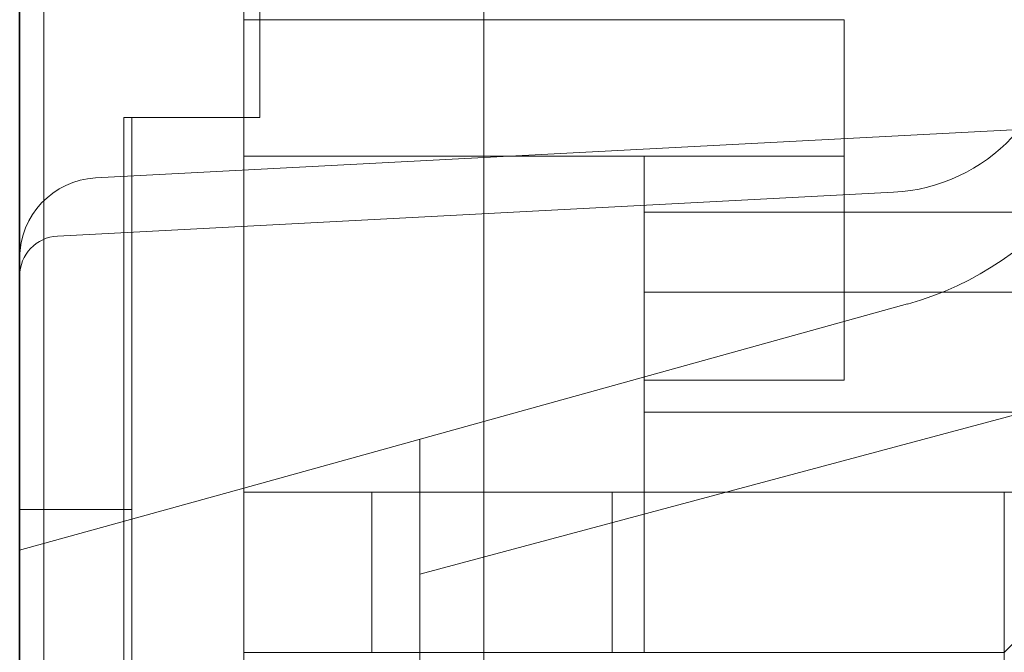
# Model space of a CAD drawing. Units: millimetres. Extents: x 8 to 288, y 21 to 205.
# Drawn here: x 78 to 90, y 103 to 111 of the extents above; entities that cross this region are included whole.
import ezdxf

# ---------------------------------------------------------------- set-up
doc = ezdxf.new("R2010")
doc.units = ezdxf.units.MM
doc.layers.add('1', color=7, linetype='Continuous', true_color=0xffffff)

msp = doc.modelspace()

# ---------------------------------------------------------------- linework, layer by layer
at = {"layer": '1', "color": 8, "linetype": 'Continuous', "lineweight": 13}
for p, q in [((77.987, 100.815), (77.987, 121.692)), ((83.487, 115.402), (83.487, 102.702)), ((80.487, 111.702), (80.487, 110.002)), ((80.687, 111.702), (80.687, 110.002)), ((87.987, 111.219), (80.487, 111.219)), ((87.987, 109.519), (87.987, 111.219)), ((78.987, 93.402), (78.987, 110.002)), ((80.687, 110.002), (78.987, 110.002)), ((79.087, 110.002), (79.087, 93.402)), ((79.087, 110.002), (80.487, 110.002)), ((80.487, 110.002), (80.487, 102.702)), ((90.173, 109.85), (78.635, 109.245)), ((87.987, 109.519), (80.487, 109.519)), ((85.487, 108.819), (85.487, 109.519)), ((87.987, 106.719), (87.987, 109.519)), ((88.602, 109.066), (78.161, 108.519)), ((134.387, 108.819), (85.487, 108.819)), ((85.487, 107.819), (85.487, 108.819)), ((85.487, 105.319), (85.487, 107.819)), ((134.387, 107.819), (85.487, 107.819)), ((88.78, 107.671), (80.487, 105.371)), ((92.887, 107.027), (82.687, 104.294)), ((87.987, 106.719), (85.487, 106.719)), ((134.387, 106.319), (85.487, 106.319)), ((82.687, 102.244), (82.687, 105.981)), ((80.487, 105.371), (77.687, 104.594)), ((80.487, 105.319), (90.487, 105.319)), ((82.087, 105.319), (82.087, 103.319)), ((85.087, 105.319), (85.087, 103.319)), ((85.487, 103.319), (85.487, 105.319)), ((89.987, 105.319), (89.987, 96.319)), ((77.687, 105.102), (79.087, 105.102)), ((78.987, 105.102), (77.687, 105.102)), ((90.487, 103.819), (89.987, 103.319)), ((80.487, 103.319), (89.987, 103.319))]:
    msp.add_line(p, q, dxfattribs=at)
at = {"layer": '1', "color": 18, "linetype": 'Continuous', "lineweight": 35}
msp.add_line((77.687, 111.702), (77.687, 92.202), dxfattribs=at)
at = {"layer": '1', "color": 8, "linetype": 'Continuous', "lineweight": 13}
for centre, radius, start, end in [((87.719, 111.494), 3.968, 285.5, 74.5), ((88.487, 111.263), 2.2, 273, 0), ((78.687, 108.246), 1, 93, 180), ((78.187, 108.02), 0.5, 93, 180)]:
    msp.add_arc(centre, radius, start, end, dxfattribs=at)

doc.saveas('drawing.dxf')
